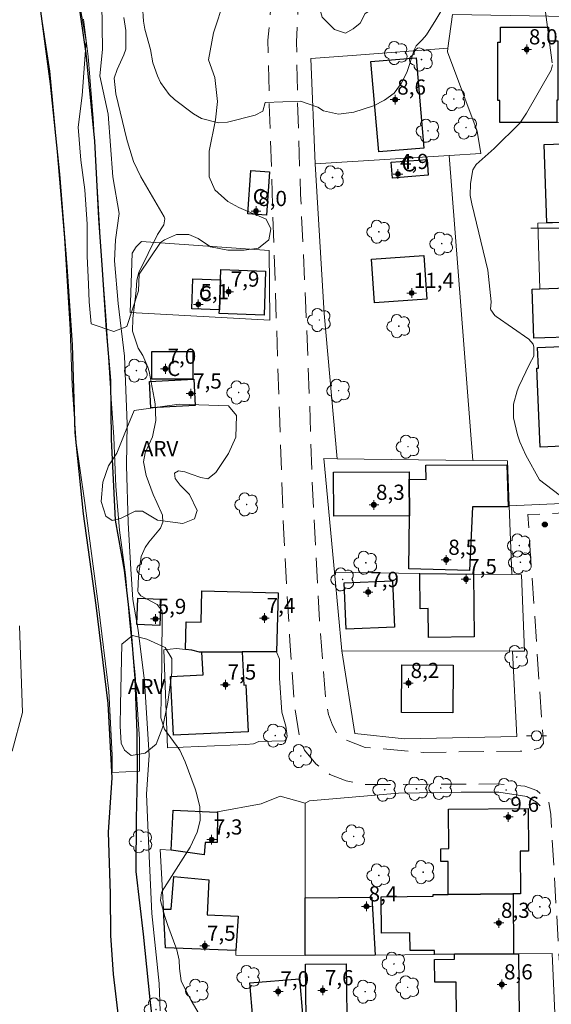
# Model space of a CAD drawing. Units: metres. Extents: x 285509 to 286026, y 1680442 to 1681010.
# Drawn here: x 285645 to 285698, y 1680723 to 1680821 of the extents above; entities that cross this region are included whole.
import ezdxf

# ---------------------------------------------------------------- set-up
doc = ezdxf.new("R2010")
doc.units = ezdxf.units.M
doc.header["$MEASUREMENT"] = 0
doc.linetypes.add('HIDDEN', pattern=[0.375, 0.25, -0.125])
for name, color, linetype, lineweight, true_color in [('Arvores_Isoladas', 7, 'Continuous', 18, 0x00ff33), ('Curvas_Intermediarias', 7, 'Continuous', 9, 0x783c14), ('Curvas_Mestras', 7, 'Continuous', 20, 0x783c14), ('Pto_Cotado', 7, 'Continuous', 9, 0x783c14), ('Pto_Cotado_Cone_Aproximacao', 7, 'Continuous', 9, 0x783c14), ('Topon_Vegetacao', 7, 'Continuous', 9, 0x00ff33), ('Vegetacao', 7, 'Orla8', 9, 0x00ff33)]:
    doc.layers.add(name, color=color, linetype=linetype, lineweight=lineweight, true_color=true_color)
for name, color, linetype, lineweight in [('Canal', 5, 'Continuous', 25), ('Cerca', 8, 'Cerca', 20), ('Edificacoes', 7, 'Continuous', 30), ('Malha_Coordenadas', 7, 'Continuous', 15), ('Muro_Grade', 8, 'Continuous', 20), ('Nao_Pavimentada_S_Mfio', 10, 'HIDDEN', 15), ('Poste', 7, 'Continuous', 9), ('Topon_Fundacao_Const_Ruinas', 7, 'Continuous', 9)]:
    doc.layers.add(name, color=color, linetype=linetype, lineweight=lineweight)
doc.styles.add('Arial', font='arial.ttf', dxfattribs={"height": 1.5})
doc.styles.get("Standard").update_dxf_attribs({"font": 'arial.ttf'})
doc.linetypes.add('Cerca', pattern='A,10,0,["X",Standard,S=1,R=0,X=0,Y=-0.5],0.1', length=10.1)
doc.linetypes.add('Orla8', pattern='A,6,-0.5,["V",Standard,S=1,R=0,X=-0.5,Y=-1],-0.5,6,-0.5,["V",Standard,S=1,R=0,X=-0.5,Y=-1],-0.5', length=14)

# ---------------------------------------------------------------- blocks, each defined once
blk = doc.blocks.new('A$C52224A24')
at = {"layer": 'Pto_Cotado_Cone_Aproximacao', "linetype": 'Continuous', "lineweight": 9, "true_color": 0x783c14}
blk.add_hatch(color=36, dxfattribs=at).paths.add_polyline_path([(0.48, 0.72, 1), (0.48, 0.24, 1)])
at = {"layer": 'Pto_Cotado_Cone_Aproximacao', "color": 36, "linetype": 'Continuous', "lineweight": 9, "ltscale": 0.001, "true_color": 0x783c14, "elevation": 10.535}
for points in [[(0.48, 0.48), (0, 0.48)], [(0.48, 0.48), (0.48, 0.96)], [(0.48, 0), (0.48, 0.48)], [(0.96, 0.48), (0.48, 0.48)]]:
    blk.add_lwpolyline(points, dxfattribs=at)
at = {"layer": 'Pto_Cotado_Cone_Aproximacao', "color": 36, "linetype": 'Continuous', "lineweight": 9, "true_color": 0x783c14, "elevation": 10.535}
blk.add_lwpolyline([(0.48, 0.24, -1), (0.48, 0.72, -1)], format="xyb", close=True, dxfattribs=at)
blk = doc.blocks.new('CotasCA')
at = {"layer": 'Pto_Cotado_Cone_Aproximacao', "linetype": 'Continuous', "lineweight": 9, "true_color": 0x783c14}
blk.add_hatch(color=36, dxfattribs=at).paths.add_polyline_path([(0, 0.24, 1), (0, -0.24, 1)])
at = {"layer": 'Pto_Cotado_Cone_Aproximacao', "color": 36, "linetype": 'Continuous', "lineweight": 9, "true_color": 0x783c14, "flags": 128}
blk.add_lwpolyline([(0, -0.24, -1), (0, 0.24, -1)], format="xyb", close=True, dxfattribs=at)
at = {"layer": 'Pto_Cotado_Cone_Aproximacao', "color": 36, "linetype": 'Continuous', "lineweight": 9, "true_color": 0x783c14}
blk.add_blockref('A$C52224A24', (-0.48, -0.48, -10.535), dxfattribs=at)
blk = doc.blocks.new('Cotas')
at = {"layer": 'Pto_Cotado'}
blk.add_hatch(color=256, dxfattribs=at).paths.add_polyline_path([(0, 0.24, 1), (0, -0.24, 1)])
at = {"layer": 'Pto_Cotado', "lineweight": -3}
blk.add_lwpolyline([(0, -0.24, -1), (0, 0.24, -1)], format="xyb", close=True, dxfattribs=at)
blk = doc.blocks.new('Arvore')
at = {"layer": 'Arvores_Isoladas'}
blk.add_lwpolyline([(-0.718, 0.493, 0.872324), (-0.722, -0.551, 0.862983), (0.284, -0.827, 0.900105), (0.89, 0.029, 0.863155), (0.262, 0.861, 0.882486)], format="xyb", close=True, dxfattribs=at)
blk.add_circle((0, 0), 0.0286, dxfattribs=at)
blk = doc.blocks.new('Poste')
at = {"layer": 'Poste'}
for points in [[(-0.5, 0), (-1, 0)], [(0.5, 0), (1, 0)]]:
    blk.add_lwpolyline(points, dxfattribs=at)
blk.add_lwpolyline([(0, 0.5, 1), (0, -0.5, 1)], format="xyb", close=True, dxfattribs=at)

msp = doc.modelspace()

# ---------------------------------------------------------------- linework, layer by layer
at = {"layer": 'Canal', "flags": 128}
for points in [[(285655.236, 1680721.824), (285654.711, 1680726.278), (285654.447, 1680730.085), (285654.397, 1680734.22), (285654.195, 1680740.296), (285654.575, 1680745.665), (285654.166, 1680753.017), (285652.976, 1680762.757), (285651.735, 1680771.767), (285650.912, 1680779.819), (285650.633, 1680788.46), (285650.124, 1680796.158), (285649.396, 1680805.317), (285648.481, 1680814.242), (285647.463, 1680821.924), (285647.07, 1680825.456), (285646.257, 1680830.701), (285646.014, 1680835.183), (285645.617, 1680839.469), (285644.91, 1680845.074)], [(285650.888, 1680824.751), (285651.975, 1680817.267), (285652.822, 1680808.576), (285653.22, 1680800.982), (285653.566, 1680795.866), (285653.963, 1680789.959), (285654.411, 1680784.933), (285654.486, 1680779.143), (285654.855, 1680771.135), (285655.744, 1680766.193), (285656.385, 1680760.821), (285656.804, 1680755.488), (285657.026, 1680750.134), (285657.052, 1680745.808), (285656.955, 1680741.662), (285656.906, 1680736.436), (285657.644, 1680730.222), (285658.288, 1680723.775), (285658.881, 1680718.628)]]:
    msp.add_lwpolyline(points, dxfattribs=at)
at = {"layer": 'Cerca', "flags": 128}
for points in [[(285687.797, 1680817.766), (285688.257, 1680821.098), (285699.661, 1680820.908), (285700.031, 1680810.374), (285698.551, 1680810.434)], [(285687.797, 1680817.766), (285678.313, 1680817.046), (285674.241, 1680816.766), (285674.661, 1680806.342)], [(285687.927, 1680807.182), (285691.038, 1680807.382), (285690.698, 1680809.583), (285687.747, 1680817.416), (285687.797, 1680817.766)], [(285674.661, 1680806.342), (285687.927, 1680807.182)], [(285687.927, 1680807.182), (285690.258, 1680777.05)], [(285674.661, 1680806.342), (285675.562, 1680791.566), (285676.832, 1680777.2)], [(285705.474, 1680794.327), (285704.903, 1680794.307), (285696.9, 1680794.007), (285696.69, 1680800.48), (285697.571, 1680800.51), (285698.131, 1680800.53), (285704.223, 1680800.76), (285704.643, 1680800.78), (285705.334, 1680800.8)], [(285670.18, 1680790.906), (285670.09, 1680797.779), (285657.475, 1680798.669), (285656.954, 1680798.159), (285656.564, 1680797.518), (285656.354, 1680791.666), (285670.18, 1680790.906)], [(285676.562, 1680765.996), (285675.502, 1680777.22), (285676.832, 1680777.2)], [(285676.832, 1680777.2), (285690.258, 1680777.05)], [(285690.258, 1680777.05), (285693.699, 1680777.01)], [(285700.592, 1680772.849), (285693.849, 1680772.549), (285694.109, 1680765.756)], [(285676.562, 1680765.996), (285684.996, 1680765.886), (285690.308, 1680765.806), (285694.109, 1680765.756)], [(285677.293, 1680758.213), (285676.562, 1680765.996)], [(285694.109, 1680765.756), (285695.08, 1680765.746), (285695.36, 1680758.183), (285694.189, 1680758.183)], [(285677.293, 1680758.213), (285678.573, 1680750.06), (285683.505, 1680749.53), (285694.609, 1680749.75), (285694.189, 1680758.183)], [(285694.189, 1680758.183), (285677.293, 1680758.213)]]:
    msp.add_lwpolyline(points, dxfattribs=at)
at = {"layer": 'Curvas_Intermediarias', "flags": 128}
for points, elevation in [([(285651.748, 1680820.644), (285652.193, 1680816.97), (285652.701, 1680810.826), (285653.147, 1680803.034), (285653.465, 1680797.904), (285653.974, 1680790.872), (285654.483, 1680783.144), (285654.737, 1680779.343), (285654.929, 1680774.466), (285655.31, 1680770.158), (285655.881, 1680765.724), (285656.326, 1680760.974), (285656.834, 1680755.843), (285657.279, 1680749.508), (285657.28, 1680746.341), (285654.556, 1680746.213), (285654.556, 1680747.924), (285654.237, 1680754.258), (285653.221, 1680762.62), (285651.825, 1680773.071), (285651, 1680778.772), (285650.618, 1680784.473), (285650.427, 1680789.984), (285649.854, 1680799.043), (285648.964, 1680809.495), (285648.392, 1680815.512), (285647.377, 1680822.163)], 2), ([(285659.321, 1680722.658), (285659.23, 1680725.356), (285658.509, 1680732.282), (285658.237, 1680737.949), (285657.966, 1680744.066), (285658.234, 1680747.934), (285657.783, 1680755.22), (285657.152, 1680760.257), (285656.611, 1680763.315), (285656.43, 1680766.283), (285656.159, 1680770.871), (285655.978, 1680776.538), (285656.067, 1680780.675), (285655.795, 1680787.332), (285655.164, 1680792.549), (285654.803, 1680796.776), (285654.892, 1680798.845), (285655.251, 1680801.454), (285654.621, 1680805.052), (285654.169, 1680811.258), (285653.358, 1680815.036), (285653.628, 1680817.645), (285653.536, 1680822.232)], 3), ([(285697.417, 1680821.604), (285698.113, 1680816.316)], 4), ([(285664.107, 1680720.74), (285662.383, 1680723.689), (285661.816, 1680724.727), (285661.397, 1680725.605), (285661.239, 1680726.829), (285661.212, 1680727.666), (285660.984, 1680728.674), (285660.087, 1680731.087), (285659.778, 1680731.985), (285659.34, 1680733.543), (285659.461, 1680734.342), (285659.526, 1680734.467), (285662.283, 1680738.811), (285662.991, 1680740.304), (285663.28, 1680741.471), (285663.258, 1680742.819), (285662.925, 1680744.149), (285662.779, 1680744.583), (285661.791, 1680747.273), (285661.256, 1680748.425), (285659.737, 1680750.474), (285659.388, 1680751.609), (285659.377, 1680751.998), (285659.456, 1680754.912), (285659.489, 1680757.116), (285659.504, 1680762.073), (285659.49, 1680762.204), (285659.03, 1680762.815), (285657.414, 1680763.651), (285657.166, 1680763.957), (285657.121, 1680764.085), (285657.178, 1680765.6), (285657.433, 1680767.545), (285657.821, 1680768.436), (285658.194, 1680768.966), (285659.342, 1680770.348), (285659.598, 1680770.949), (285659.538, 1680771.628), (285659.003, 1680772.879), (285658.633, 1680773.665), (285657.938, 1680775.563), (285657.684, 1680776.902), (285657.824, 1680777.79), (285658.546, 1680779.371), (285658.89, 1680780.981), (285658.828, 1680782.642), (285658.742, 1680783.192), (285658.219, 1680785.845), (285658.114, 1680786.259), (285657.59, 1680787.418), (285657.142, 1680788.153), (285656.591, 1680789.832), (285656.614, 1680791.075), (285656.932, 1680793.838), (285657.022, 1680794.869), (285657.198, 1680795.613), (285659.072, 1680799.367), (285659.675, 1680800.318), (285659.798, 1680800.917), (285659.722, 1680801.11), (285657.41, 1680805.073), (285656.689, 1680806.59), (285656.181, 1680808.197), (285656.037, 1680808.741), (285654.942, 1680813.266), (285654.775, 1680814.807), (285655.062, 1680815.68), (285655.736, 1680817.108), (285655.937, 1680817.687), (285655.919, 1680819.537), (285655.738, 1680820.809)], 4), ([(285698.128, 1680816.129), (285698.011, 1680815.593), (285695.58, 1680811.356), (285694.919, 1680810.373), (285692.375, 1680807.875), (285690.576, 1680806.275), (285690.27, 1680805.745), (285690.02, 1680804.416), (285690.007, 1680803.238), (285690.14, 1680802.409), (285691.737, 1680795.833), (285692.061, 1680792.71), (285692.018, 1680791.994), (285692.03, 1680791.911), (285692.424, 1680791.371), (285692.551, 1680791.259), (285695.794, 1680789.016), (285696.209, 1680788.537), (285696.303, 1680788.242), (285696.301, 1680787.351), (285695.877, 1680786.57), (285694.81, 1680784.357), (285694.631, 1680783.934), (285694.283, 1680782.608), (285694.286, 1680781.243), (285694.676, 1680779.577), (285694.903, 1680778.893), (285695.504, 1680777.579), (285696.838, 1680775.115), (285698.786, 1680773.655)], 4), ([(285645.417, 1680760.704), (285645.698, 1680752.134), (285644.672, 1680748.326)], 2)]:
    msp.add_lwpolyline(points, dxfattribs=dict(at, elevation=elevation))
at = {"layer": 'Curvas_Mestras', "elevation": 5, "flags": 128}
msp.add_lwpolyline([(285688.496, 1680823.791), (285686.584, 1680820.565), (285685.667, 1680819.089), (285685.257, 1680818.591), (285684.646, 1680818.026), (285684.482, 1680817.699), (285683.729, 1680815.381), (285683.181, 1680814.277), (285682.473, 1680813.334), (285681.527, 1680812.629), (285680.422, 1680812.084), (285678.474, 1680811.458), (285676.971, 1680811.26), (285675.494, 1680811.605), (285674.934, 1680811.936), (285673.218, 1680812.559), (285669.706, 1680812.402), (285669.473, 1680811.544), (285668.734, 1680811.148), (285665.989, 1680810.46), (285665.086, 1680810.418), (285663.401, 1680810.829), (285662.62, 1680811.283), (285660.748, 1680812.718), (285660.204, 1680813.216), (285659.355, 1680814.386), (285659.049, 1680815.058), (285658.604, 1680816.333), (285658.365, 1680817.659), (285657.814, 1680819.671), (285657.669, 1680820.449), (285657.569, 1680821.962)], dxfattribs=at)
at = {"layer": 'Edificacoes', "flags": 128}
for points in [[(285698.651, 1680818.497), (285698.656, 1680812.647), (285698.55, 1680812.647), (285698.551, 1680810.434), (285692.927, 1680810.437), (285692.926, 1680812.619), (285692.744, 1680812.619), (285692.743, 1680818.38), (285692.993, 1680818.38), (285692.992, 1680819.849), (285697.742, 1680819.851), (285697.742, 1680818.495)], [(285685.396, 1680807.913), (285680.942, 1680807.531), (285680.178, 1680816.448), (285684.636, 1680816.831)], [(285704.643, 1680800.78), (285704.223, 1680800.76), (285698.131, 1680800.53), (285697.571, 1680800.51), (285697.301, 1680808.271), (285704.774, 1680808.534), (285704.78, 1680808.357), (285704.988, 1680802.475), (285704.583, 1680802.46)], [(285682.294, 1680804.941), (285682.172, 1680806.51), (285685.726, 1680806.786), (285685.847, 1680805.22), (285684.215, 1680805.093)], [(285670.14, 1680805.572), (285669.856, 1680801.276), (285667.998, 1680801.399), (285668.285, 1680805.699)], [(285680.224, 1680796.938), (285685.422, 1680797.287), (285685.709, 1680792.963), (285680.511, 1680792.618)], [(285665.288, 1680794.877), (285665.321, 1680795.905), (285669.75, 1680795.738), (285669.594, 1680791.387), (285665.161, 1680791.55), (285665.178, 1680791.926)], [(285665.288, 1680794.877), (285665.178, 1680791.926), (285662.444, 1680792.027), (285662.552, 1680794.975)], [(285696.9, 1680794.007), (285704.903, 1680794.307), (285705.052, 1680789.403), (285696.279, 1680789.129), (285696.128, 1680793.978)], [(285662.557, 1680785.074), (285658.495, 1680785.084), (285658.5, 1680787.808), (285662.563, 1680787.794)], [(285702.893, 1680778.611), (285696.902, 1680778.367), (285696.585, 1680786.163), (285696.746, 1680786.169), (285696.663, 1680788.215), (285702.276, 1680788.444), (285702.356, 1680786.473), (285702.568, 1680786.481)], [(285658.266, 1680784.851), (285662.635, 1680785.073), (285662.768, 1680782.462), (285658.399, 1680782.24)], [(285683.975, 1680771.578), (285676.502, 1680771.538), (285676.48, 1680775.892), (285683.956, 1680775.929), (285683.955, 1680775.18)], [(285683.975, 1680771.578), (285683.955, 1680775.18), (285685.63, 1680775.166), (285685.606, 1680776.57), (285693.612, 1680776.595), (285693.755, 1680772.457), (285690.229, 1680772.456), (285689.936, 1680766.183), (285683.923, 1680766.346)], [(285684.996, 1680765.886), (285690.308, 1680765.806), (285690.397, 1680759.603), (285685.881, 1680759.535), (285685.837, 1680762.401), (285685.046, 1680762.389)], [(285677.713, 1680760.374), (285677.512, 1680764.946), (285682.302, 1680765.157), (285682.504, 1680760.582)], [(285659.275, 1680760.734), (285657.023, 1680760.822), (285657.125, 1680763.424), (285659.383, 1680763.335)], [(285663.457, 1680758.103), (285663.227, 1680758.103), (285662.467, 1680758.293), (285661.826, 1680758.353), (285661.887, 1680761.11), (285663.363, 1680761.075), (285663.435, 1680764.143), (285670.98, 1680763.965), (285670.84, 1680758.143), (285667.439, 1680758.123)], [(285663.457, 1680758.103), (285667.439, 1680758.123), (285667.594, 1680754.848), (285667.793, 1680754.858), (285668.019, 1680750.237), (285660.626, 1680749.88), (285660.339, 1680755.696), (285663.567, 1680755.854)], [(285683.195, 1680752.141), (285683.239, 1680756.85), (285688.32, 1680756.804), (285688.278, 1680752.093)], [(285660.416, 1680738.535), (285660.602, 1680742.486), (285664.922, 1680742.302), (285664.998, 1680742.317), (285664.954, 1680739.273), (285663.774, 1680739.273), (285663.684, 1680738.063)], [(285694.239, 1680734.213), (285694.209, 1680734.213), (285687.827, 1680734.163), (285687.801, 1680737.425), (285687.097, 1680737.419), (285687.087, 1680738.679), (285687.875, 1680738.685), (285687.845, 1680742.585), (285695.739, 1680742.647), (285695.772, 1680738.434), (285694.927, 1680738.427), (285694.96, 1680734.219)], [(285666.808, 1680728.611), (285659.845, 1680728.888), (285659.636, 1680732.703), (285660.4, 1680732.691), (285660.661, 1680735.916), (285664.149, 1680735.605), (285663.958, 1680732.157), (285667.043, 1680732.007)], [(285688.447, 1680728.241), (285686.466, 1680728.221), (285686.463, 1680728.626), (285684.05, 1680728.607), (285684.036, 1680730.354), (285681.226, 1680730.332), (285681.198, 1680733.934), (285686.329, 1680733.975), (285686.328, 1680734.151), (285687.827, 1680734.163), (285694.209, 1680734.213), (285694.239, 1680734.213), (285694.289, 1680728.281)], [(285673.651, 1680728.121), (285673.661, 1680733.833), (285680.262, 1680733.899), (285680.594, 1680728.171)], [(285688.447, 1680728.241), (285694.289, 1680728.281), (285694.779, 1680728.291), (285694.833, 1680722.07), (285688.633, 1680722.022), (285688.606, 1680725.503), (285686.485, 1680725.486), (285686.467, 1680727.734), (285688.448, 1680727.749)], [(285673.691, 1680727.251), (285677.715, 1680727.312), (285677.79, 1680722.149), (285678.812, 1680722.163), (285678.847, 1680719.729), (285676.558, 1680719.696), (285676.571, 1680718.779), (285674.66, 1680718.752), (285674.653, 1680719.213), (285673.809, 1680719.201)], [(285672.581, 1680722.269), (285668.499, 1680721.929), (285668.202, 1680725.415), (285673.104, 1680725.828), (285673.398, 1680722.336)]]:
    msp.add_lwpolyline(points, close=True, dxfattribs=at)
at = {"layer": 'Malha_Coordenadas', "flags": 128}
msp.add_lwpolyline([(285704, 1680800), (285696, 1680800)], dxfattribs=at)
at = {"layer": 'Muro_Grade', "flags": 128}
for points in [[(285693.699, 1680777.01), (285693.849, 1680772.549)], [(285673.651, 1680728.121), (285666.818, 1680728.161), (285666.808, 1680728.611), (285659.846, 1680728.891), (285659.636, 1680732.703), (285659.305, 1680738.595), (285660.416, 1680738.535), (285660.602, 1680742.486), (285664.922, 1680742.302), (285664.998, 1680742.317), (285669.309, 1680743.097), (285671.2, 1680743.877), (285673.681, 1680743.167)], [(285673.681, 1680743.167), (285674.081, 1680743.397), (285682.895, 1680744.157), (285689.117, 1680744.247), (285692.839, 1680744.247), (285695.6, 1680743.827), (285696.57, 1680743.277), (285696.93, 1680742.927)], [(285673.681, 1680743.167), (285673.661, 1680733.833), (285673.651, 1680728.121)], [(285673.651, 1680728.121), (285680.594, 1680728.171), (285686.466, 1680728.221), (285688.447, 1680728.241), (285694.289, 1680728.281), (285694.779, 1680728.291), (285698.101, 1680728.311), (285698.511, 1680719.478), (285699.171, 1680708.263), (285699.451, 1680703.571), (285693.789, 1680703.011), (285685.076, 1680702.141), (285681.914, 1680701.821), (285681.884, 1680701.811), (285680.704, 1680701.39), (285678.673, 1680702.191)]]:
    msp.add_lwpolyline(points, dxfattribs=at)
msp.add_lwpolyline([(285661.826, 1680758.353), (285662.467, 1680758.293), (285663.227, 1680758.103), (285663.457, 1680758.103), (285667.439, 1680758.123), (285670.84, 1680758.143), (285671.12, 1680757.403), (285671.12, 1680755.512), (285671.35, 1680752.161), (285671.77, 1680750.79), (285671.89, 1680749.81), (285671.81, 1680749.52), (285671.65, 1680749.329), (285669.089, 1680749.259), (285668.559, 1680749.049), (285667.809, 1680748.979), (285660.046, 1680748.629), (285659.696, 1680758.313), (285660.946, 1680758.443)], close=True, dxfattribs=at)
at = {"layer": 'Nao_Pavimentada_S_Mfio', "ltscale": 10, "flags": 128}
for points in [[(285724.534, 1680984.207), (285726.701, 1680979.929), (285727.852, 1680978.351), (285729.315, 1680977.041), (285730.057, 1680976.43), (285731.817, 1680975.356), (285733.822, 1680974.731), (285737.525, 1680974.403), (285742.78, 1680974.403), (285750.52, 1680974.537), (285753.272, 1680974.406), (285756.788, 1680973.914), (285758.661, 1680973.192), (285760.982, 1680971.681), (285763.282, 1680969.111), (285764.234, 1680967.281), (285765.056, 1680964.619), (285766.853, 1680958.545), (285768.763, 1680952.686), (285771.466, 1680945.441), (285772.914, 1680941.887), (285773.503, 1680939.311), (285773.862, 1680935.986), (285774.22, 1680932.324), (285774.286, 1680929.476), (285773.896, 1680926.932), (285773.374, 1680925.44), (285772.291, 1680923.915), (285771.107, 1680922.764), (285768.978, 1680921.422), (285765.742, 1680919.852), (285761.099, 1680918.115), (285756.408, 1680916.737), (285748.186, 1680915.001), (285738.969, 1680913.07), (285729.586, 1680911.289), (285722.232, 1680909.347), (285716.732, 1680907.402), (285711.564, 1680904.966), (285707.018, 1680902.705), (285704.441, 1680901.038), (285702.771, 1680899.213), (285701.332, 1680897.354), (285700.248, 1680894.92), (285699.565, 1680892.684), (285698.892, 1680888.997), (285697.807, 1680883.618), (285696.853, 1680879.566), (285695.907, 1680876.352), (285694.731, 1680873.587), (285693.389, 1680871.663), (285691.743, 1680870.114), (285690.169, 1680868.574), (285688.377, 1680867.496), (285684.284, 1680865.195), (285681.584, 1680863.646), (285679.288, 1680862.169), (285677.024, 1680860.263), (285675.048, 1680858.154), (285673.931, 1680856.283), (285672.783, 1680853.563), (285672.12, 1680851.106), (285671.594, 1680848.058), (285671.463, 1680844.46), (285671.559, 1680838.988), (285671.099, 1680832.703), (285670.576, 1680825.387), (285669.987, 1680818.569), (285670.12, 1680812.217), (285670.353, 1680805.135), (285670.652, 1680795.782), (285671.117, 1680781.755), (285671.548, 1680769.765), (285672.142, 1680759.198), (285672.6, 1680752.915), (285673.152, 1680749.486), (285673.609, 1680748.412), (285674.727, 1680747.063), (285676.095, 1680746.016), (285677.724, 1680745.395), (285679.566, 1680745.033), (285683.025, 1680745.034), (285692.658, 1680745.07), (285695.391, 1680744.84), (285696.603, 1680744.414), (285697.736, 1680743.439), (285697.962, 1680742.045), (285698.823, 1680727.419), (285699.582, 1680712.327), (285700.211, 1680700.997), (285701.042, 1680686.044), (285702.098, 1680669.158), (285703.09, 1680654.74), (285703.917, 1680639.325), (285704.581, 1680623.157), (285705.534, 1680608.559), (285706.363, 1680590.982), (285707.652, 1680572.881), (285708.677, 1680556.905), (285709.868, 1680533.451), (285710.663, 1680517.707), (285711.354, 1680505.086), (285712.61, 1680489.026), (285713.858, 1680473.382), (285714.036, 1680467.016), (285714.102, 1680466.423), (285714.037, 1680466.029), (285713.774, 1680465.669), (285713.447, 1680465.636), (285700.608, 1680464.909), (285685.146, 1680464.773), (285684.49, 1680464.378), (285684.128, 1680464.05), (285683.932, 1680463.589), (285684.034, 1680455.067), (285684.013, 1680448.194)], [(285760.311, 1680821.382), (285764.465, 1680821.325), (285764.949, 1680821.174), (285765.523, 1680820.752), (285765.674, 1680820.33), (285766.231, 1680803.341), (285766.383, 1680802.494), (285766.684, 1680801.859), (285766.926, 1680801.527), (285769.445, 1680800.399), (285771.008, 1680800.219), (285773.498, 1680800.766), (285774.097, 1680801.191), (285774.37, 1680801.495), (285774.031, 1680815.802), (285774.058, 1680828.241), (285774.026, 1680835.213), (285773.784, 1680836.504), (285773.178, 1680837.774), (285772.455, 1680838.437), (285770.888, 1680838.943), (285760.577, 1680841.789), (285760.874, 1680844.036), (285774.1, 1680841.516), (285775.13, 1680840.881), (285775.886, 1680840.003), (285776.186, 1680839.191), (285776.46, 1680837.497), (285776.31, 1680832.218), (285776.192, 1680818.564), (285777.013, 1680801.448), (285777.226, 1680801.056), (285777.437, 1680800.995), (285788.297, 1680800.381), (285789.774, 1680800.231), (285792.828, 1680799.476), (285796.824, 1680797.539), (285799.713, 1680795.473), (285803.545, 1680792.099), (285803.971, 1680791.795), (285804.789, 1680791.825), (285805.271, 1680792.459), (285807.914, 1680799.18), (285808.52, 1680802.265), (285809.57, 1680811.619), (285810.662, 1680823.021), (285812.573, 1680837.404), (285814.12, 1680852.455), (285814.392, 1680857.549), (285814.3, 1680861.167), (285813.878, 1680863.211), (285813.362, 1680865.002), (285812.421, 1680866.092), (285809.959, 1680867.837), (285806.106, 1680869.05), (285802.313, 1680870.599), (285799.643, 1680872.206), (285797.421, 1680873.667), (285795.767, 1680875.297), (285794.351, 1680877.221), (285793.658, 1680878.635), (285793.238, 1680881.079), (285793.483, 1680888.151), (285794.366, 1680898.224), (285795.532, 1680912.125), (285795.743, 1680918.906), (285795.441, 1680919.813), (285794.564, 1680920.569), (285793.489, 1680921.111), (285791.607, 1680921.623), (285789.949, 1680921.803), (285786.188, 1680921.894), (285782.404, 1680921.501), (285779.519, 1680920.924), (285776.178, 1680919.708), (285771.716, 1680918.063), (285764.997, 1680915.751), (285758.041, 1680913.932), (285751.067, 1680912.146), (285741.309, 1680910.32), (285732.987, 1680908.558), (285726.39, 1680906.823), (285720.577, 1680905.33), (285716.506, 1680904), (285712.22, 1680902.022), (285708.247, 1680899.817), (285705.421, 1680897.719), (285703.815, 1680895.341), (285702.539, 1680892.422), (285701.872, 1680889.705), (285700.881, 1680883.467), (285699.889, 1680878.329), (285699.312, 1680876.413), (285698.311, 1680873.874), (285697.099, 1680871.57), (285695.319, 1680869.344), (285693.617, 1680867.64), (285691.787, 1680866.297), (285689.842, 1680865.293), (285684.947, 1680862.494), (285682.062, 1680860.794), (285680.299, 1680859.243), (285679.137, 1680858.086), (285678.256, 1680857.174), (285677.101, 1680855.805), (285676.371, 1680854.437), (285675.338, 1680852.339), (285674.793, 1680850.915), (285674.309, 1680848.336), (285674.097, 1680845.145), (285674.19, 1680839.819), (285674.315, 1680835.077), (285673.892, 1680831.937), (285673.199, 1680826.156), (285672.811, 1680818.387), (285672.934, 1680811.572), (285673.21, 1680803.369), (285673.729, 1680792.08), (285674.121, 1680782.58), (285674.331, 1680775.436), (285674.727, 1680767.754), (285675.094, 1680761.217), (285675.673, 1680753.646), (285675.977, 1680751.95), (285676.372, 1680750.886), (285676.768, 1680750.126), (285677.675, 1680749.431), (285679.617, 1680748.675), (285685.406, 1680748.192), (285694.93, 1680748.316), (285696.055, 1680748.377), (285696.932, 1680748.65), (285697.232, 1680749.072), (285695.693, 1680771.686), (285699.253, 1680771.86), (285700.017, 1680761.356), (285700.258, 1680761.025), (285704.146, 1680761.054), (285717.016, 1680761.391), (285722.896, 1680761.751), (285723.197, 1680761.845), (285723.458, 1680762.102), (285723.663, 1680766.26), (285723.945, 1680777.127), (285724.079, 1680781.805), (285725.257, 1680781.749), (285724.94, 1680778.161), (285724.65, 1680766.968), (285724.602, 1680764.016), (285724.735, 1680763.809), (285736.324, 1680764.173), (285743.866, 1680764.575), (285744.055, 1680764.612), (285744.281, 1680764.706), (285744.424, 1680764.9), (285744.799, 1680772.97), (285744.949, 1680775.061), (285746.049, 1680783.708), (285747.032, 1680793.667), (285746.973, 1680798.703), (285747.865, 1680798.703), (285747.774, 1680793.307), (285747.586, 1680790.537), (285746.885, 1680783.199), (285746.999, 1680783.03), (285753.456, 1680782.899), (285761.227, 1680783.832), (285761.322, 1680783.472), (285753.948, 1680782.451), (285746.99, 1680782.196), (285746.84, 1680782.083), (285745.673, 1680773.285), (285745.787, 1680773.152), (285754.032, 1680774.561), (285764.561, 1680775.949), (285772.274, 1680777.581), (285772.503, 1680776.536), (285764.915, 1680775.05), (285754.527, 1680773.776), (285745.747, 1680772.631), (285745.614, 1680772.556), (285745.714, 1680764.758), (285745.676, 1680764.323), (285745.487, 1680764.115), (285745.204, 1680763.85), (285744.525, 1680763.606), (285732.245, 1680763.062), (285725.196, 1680762.783), (285724.987, 1680762.688), (285724.911, 1680762.46), (285724.835, 1680761.834), (285724.664, 1680761.57), (285724.439, 1680761.345), (285724.062, 1680761.195), (285718.722, 1680760.958), (285710.391, 1680760.336), (285701.945, 1680759.901), (285701.776, 1680759.675), (285701.662, 1680759.334), (285701.928, 1680756.382), (285703.201, 1680740.199), (285704.334, 1680721.29), (285704.973, 1680709.636), (285705.114, 1680707.582), (285705.532, 1680707.299), (285709.787, 1680707.567), (285728.354, 1680709.035), (285739.914, 1680709.75), (285749.278, 1680710.737), (285754.109, 1680711.322), (285759.177, 1680710.805), (285759.393, 1680710.696), (285759.604, 1680710.352), (285760.032, 1680699.365), (285758.781, 1680699.309), (285758.246, 1680709.896), (285758.154, 1680710.172), (285757.917, 1680710.225), (285753.863, 1680710.542), (285753.334, 1680710.568), (285747.097, 1680709.75), (285739.442, 1680708.973), (285733.138, 1680708.353), (285725.295, 1680707.82), (285709.787, 1680706.852), (285705.459, 1680706.509), (285705.118, 1680706.209), (285705.29, 1680703.732), (285706.308, 1680681.065), (285707.693, 1680662.21), (285709.11, 1680641.782), (285709.26, 1680641.65), (285723.696, 1680640.942), (285723.905, 1680640.999), (285724.587, 1680641.871), (285725.402, 1680645.934), (285725.667, 1680646.2), (285729.009, 1680646.675), (285738.3, 1680647.894), (285742.33, 1680648.445), (285745.205, 1680649.139), (285745.374, 1680649.308), (285745.407, 1680661.333), (285746.971, 1680661.356), (285747.08, 1680649.932), (285746.193, 1680649.753), (285746.174, 1680648.511), (285746.043, 1680648.38), (285744.544, 1680647.98), (285733.594, 1680646.565), (285727.215, 1680645.702), (285727.027, 1680645.512), (285726.914, 1680641.959), (285726.8, 1680641.43), (285726.555, 1680640.691), (285726.196, 1680640.332), (285725.895, 1680640.126), (285725.331, 1680639.9), (285709.444, 1680640.452), (285709.274, 1680640.338), (285709.153, 1680640.209), (285709.747, 1680626.293), (285710.542, 1680611.949), (285711.394, 1680594.894), (285712.551, 1680575.909), (285714.168, 1680555.385), (285715.726, 1680528.415), (285716.612, 1680510.298), (285717.92, 1680490.999), (285719.417, 1680464.364), (285719.691, 1680463.786), (285719.993, 1680463.606), (285744.99, 1680464.163), (285757.134, 1680464.503), (285757.406, 1680464.655), (285757.308, 1680478.974), (285757.459, 1680488.493), (285758.062, 1680495.011), (285761.452, 1680511.912), (285761.635, 1680513.975), (285761.205, 1680529.968), (285759.593, 1680549.092), (285758.54, 1680558.288), (285756.348, 1680569.719), (285754.979, 1680580.105), (285754.251, 1680589.412), (285753.31, 1680599.425), (285753.219, 1680599.607), (285752.945, 1680599.698), (285750.055, 1680599.395), (285749.903, 1680599.456), (285748.258, 1680610.189), (285748.41, 1680610.311), (285754.555, 1680610.862), (285754.707, 1680610.892), (285754.828, 1680611.044), (285754.095, 1680624.42), (285752.237, 1680639.92), (285753.909, 1680639.982), (285754.628, 1680628.09), (285755.456, 1680614.246), (285756.096, 1680601.642), (285756.555, 1680588.996), (285756.952, 1680581.425), (285758.732, 1680569.307), (285761.185, 1680558.43), (285762.463, 1680552.989), (285764.078, 1680537.218), (285764.913, 1680525.499), (285765.311, 1680514.007), (285764.613, 1680508.099), (285760.816, 1680494.389), (285760.134, 1680486.13), (285760.077, 1680473.177), (285760.535, 1680465.189), (285760.626, 1680464.946), (285760.715, 1680464.826), (285778.685, 1680465.84), (285781.331, 1680466.381), (285782.413, 1680466.964), (285783.647, 1680480.444), (285784.696, 1680501.881), (285785.068, 1680514.192), (285785.192, 1680517.386), (285783.779, 1680545.049), (285782.733, 1680563.987), (285781.876, 1680588.42), (285780.957, 1680605.289), (285778.307, 1680632.065), (285776.322, 1680653.098), (285776.199, 1680654.469), (285776.272, 1680656.066), (285776.602, 1680657.269), (285777.35, 1680658.473), (285778.638, 1680659.385), (285780.164, 1680660.167), (285782.385, 1680660.899), (285782.593, 1680661.162), (285782.44, 1680664.068), (285781.297, 1680673.094), (285780.916, 1680676.154), (285780.553, 1680687.686), (285780.647, 1680693.292), (285780.019, 1680696.484), (285779.79, 1680697.454), (285780.339, 1680706.652), (285780.966, 1680706.595), (285780.436, 1680699.904), (285780.37, 1680697.507), (285781.24, 1680693.368), (285781.32, 1680687.44), (285781.568, 1680677.92), (285782.163, 1680671.946), (285783.458, 1680661.518), (285783.627, 1680661.387), (285783.871, 1680661.368), (285788.065, 1680662.084), (285793.396, 1680662.494), (285800.511, 1680662.477), (285811.601, 1680662.062), (285826.586, 1680661.458), (285840.995, 1680661.069), (285841.447, 1680661.146), (285842.332, 1680661.619), (285845.194, 1680665.073), (285845.327, 1680665.453), (285844.752, 1680685.925), (285843.59, 1680708.149), (285841.367, 1680719.147), (285840.883, 1680719.54), (285833.257, 1680721.527), (285832.714, 1680721.527), (285823.748, 1680720.401), (285810.916, 1680721.31), (285797.769, 1680723.077), (285797.013, 1680722.927), (285796.561, 1680722.718), (285796.048, 1680722.266), (285794.836, 1680718.965), (285793.441, 1680707.137), (285790.913, 1680707.502), (285793.047, 1680719.204), (285793.927, 1680723.398), (285793.837, 1680723.818), (285786.087, 1680725.61), (285785.907, 1680725.729), (285785.937, 1680728.768), (285786.477, 1680734.314), (285787.347, 1680740.257), (285789.043, 1680740.015), (285787.198, 1680729.911), (285787.05, 1680727.233), (285787.08, 1680727.081), (285797.353, 1680725.415), (285812.081, 1680722.748), (285823.218, 1680721.935), (285825.121, 1680722.118), (285827.461, 1680722.666), (285827.792, 1680723.059), (285827.821, 1680723.389), (285827.458, 1680723.874), (285823.519, 1680726.397), (285819.894, 1680728.34), (285809.242, 1680733.444), (285808.861, 1680733.741), (285808.681, 1680734.073), (285809.348, 1680742.238), (285810.384, 1680751.131), (285810.293, 1680751.282), (285798.204, 1680752.465), (285798.295, 1680753.191), (285810.379, 1680752.194), (285810.622, 1680752.044), (285810.955, 1680751.771), (285809.986, 1680740.305), (285809.616, 1680735.94), (285809.768, 1680735.517), (285815.408, 1680732.12), (285828.537, 1680724.83), (285833.672, 1680723.686), (285840.421, 1680722.661), (285840.786, 1680722.813), (285840.997, 1680723.114), (285840.951, 1680735.227), (285841.068, 1680747.278), (285840.973, 1680760.706), (285840.791, 1680761.463), (285840.368, 1680761.976), (285831.892, 1680766.466), (285831.196, 1680766.919), (285823.879, 1680772.845), (285814.086, 1680779.228), (285804.424, 1680784.565), (285802.254, 1680786.444), (285800.6, 1680788.973), (285798.15, 1680792.557), (285793.954, 1680795.323), (285789.027, 1680797.085), (285785.971, 1680797.476), (285771.574, 1680797.886), (285771.333, 1680797.735), (285771.156, 1680797.548), (285771.279, 1680785.407), (285769.427, 1680785.346), (285769.566, 1680797.429), (285769.449, 1680797.97), (285765.164, 1680798.482), (285764.712, 1680798.633), (285764.29, 1680799.208), (285764.352, 1680803.24), (285763.925, 1680815.451), (285763.836, 1680818.377), (285763.596, 1680818.737), (285763.324, 1680818.857), (285759.942, 1680818.854)]]:
    msp.add_lwpolyline(points, dxfattribs=at)
at = {"layer": 'Vegetacao', "flags": 128}
for points in [[(285657.247, 1680795.442), (285657.179, 1680793.809), (285656.025, 1680790.265), (285654.741, 1680789.785), (285652.49, 1680790.533), (285652.286, 1680792.71), (285652.22, 1680794.472), (285652.086, 1680797.244), (285652.085, 1680800.387), (285651.881, 1680803.783), (285651.469, 1680806.714), (285651.195, 1680809.985), (285651.597, 1680813.116), (285652.006, 1680818.484), (285651.26, 1680822.632), (285650.582, 1680825.412), (285650.38, 1680829.407), (285649.632, 1680836.556), (285648.611, 1680841.195), (285646.984, 1680847.371), (285646.189, 1680852.839), (285646.594, 1680855.284), (285646.931, 1680859.075), (285647.269, 1680862.739), (285647.594, 1680866.034), (285650, 1680872.38), (285651.71, 1680874.409), (285655.359, 1680875.495), (285661.234, 1680876.863), (285667.707, 1680877.206), (285671.977, 1680876.665), (285676.883, 1680876.735), (285682.634, 1680876.266), (285688.5, 1680875.929), (285690.001, 1680875.248), (285690.275, 1680873.592), (285689.737, 1680872.576), (285688.765, 1680871.741), (285687.473, 1680871.209), (285686.48, 1680869.995), (285685.952, 1680868.498), (285685.171, 1680867.402), (285684.222, 1680866.859), (285683.136, 1680867.132), (285681.925, 1680867.872), (285679.277, 1680870.119), (285676.846, 1680871.273), (285675.964, 1680872.154), (285674.838, 1680872.379), (285672.937, 1680871.294), (285671.853, 1680870.345), (285670.22, 1680869.121), (285669.203, 1680868.578), (285668.332, 1680868.438), (285667.043, 1680867.554), (285666.497, 1680866.873), (285666.633, 1680865.104), (285666.633, 1680864.225), (285667.238, 1680863.084), (285668.052, 1680862.27), (285669.211, 1680861.723), (285669.824, 1680860.57), (285670.972, 1680856.688), (285671.558, 1680855.861), (285671.491, 1680854.439), (285670.884, 1680853.224), (285669.375, 1680851.718), (285668.086, 1680850.56), (285667.171, 1680849.644), (285666.387, 1680849.784), (285665.498, 1680850.673), (285664.476, 1680852.099), (285663.669, 1680853.178), (285662.572, 1680854.966), (285661.565, 1680856.787), (285659.59, 1680858.219), (285656.781, 1680859.651), (285654.858, 1680860.405), (285653.905, 1680859.798), (285652.747, 1680858.64), (285652.474, 1680856.385), (285652.746, 1680854.39), (285652.949, 1680851.154), (285653.764, 1680848.104), (285654.85, 1680847.019), (285655.668, 1680846.478), (285657.027, 1680846.207), (285661.04, 1680845.326), (285663.357, 1680844.784), (285664.449, 1680844.309), (285664.839, 1680842.814), (285664.766, 1680842.092), (285663.281, 1680839.515), (285662.032, 1680838.412), (285661.694, 1680837.327), (285662.433, 1680836.311), (285663.723, 1680835.295), (285664.888, 1680834.474), (285665.7, 1680833.258), (285666.924, 1680831.492), (285668.215, 1680829.66), (285668.147, 1680828.233), (285667.542, 1680826.147), (285666.617, 1680823.768), (285665.669, 1680822.614), (285664.584, 1680819.282), (285664.113, 1680816.643), (285664.72, 1680814.887), (285664.99, 1680812.525), (285664.786, 1680810.7), (285664.173, 1680807.59), (285664.174, 1680805.072), (285664.715, 1680803.788), (285666.006, 1680802.632), (285667.091, 1680802.025), (285669.809, 1680800.872), (285670.285, 1680799.925), (285670.08, 1680798.841), (285669.062, 1680798.023), (285667.643, 1680797.818), (285666.024, 1680797.817), (285664.314, 1680798.162), (285663.096, 1680798.976), (285662.147, 1680799.382), (285660.926, 1680799.382), (285659.761, 1680798.834), (285659.349, 1680798.591)], [(285684.151, 1680823.147), (285683.837, 1680822.559), (285682.67, 1680822.018), (285680.185, 1680821.567), (285679.599, 1680821.208), (285679.104, 1680820.267), (285678.426, 1680819.677), (285677.657, 1680819.271), (285676.571, 1680819.631), (285675.939, 1680820.263), (285675.352, 1680820.849), (285674.811, 1680822.748), (285674.358, 1680823.741), (285673.771, 1680825.458), (285673.544, 1680826.134), (285674.176, 1680826.857), (285674.904, 1680827.267), (285676.764, 1680827.995), (285677.427, 1680828.156), (285677.991, 1680828.344), (285678.721, 1680828.938), (285679.175, 1680829.165), (285680.219, 1680830.118), (285680.805, 1680830.527), (285681.483, 1680830.438), (285682.206, 1680829.852), (285682.748, 1680828.773), (285682.929, 1680828.186), (285683.11, 1680826.721), (285683.464, 1680825.875)], [(285664.02, 1680775.231), (285663.345, 1680775.367), (285662.386, 1680775.689), (285661.752, 1680775.916), (285661.12, 1680776.009), (285660.726, 1680775.784), (285660.815, 1680775.243), (285661.314, 1680774.608), (285662.206, 1680773.671), (285662.967, 1680772.105), (285662.73, 1680771.268), (285661.551, 1680770.815), (285659.054, 1680771.131), (285657.564, 1680772.027), (285656.838, 1680772.029), (285655.401, 1680771.305), (285654.586, 1680771.122), (285653.935, 1680771.542), (285653.479, 1680772.988), (285653.66, 1680774.889), (285654.218, 1680776.497), (285655.022, 1680777.759), (285656.017, 1680780.246), (285656.74, 1680781.969), (285661.204, 1680782.604), (285666.071, 1680782.428), (285666.889, 1680781.476), (285666.8, 1680779.353), (285666.077, 1680777.723), (285664.843, 1680775.844)], [(285655.53, 1680758.88), (285656.572, 1680759.738), (285658.006, 1680759.393), (285659.806, 1680758.567), (285660.462, 1680757.469), (285660.489, 1680756.076), (285660.093, 1680753.151), (285659.585, 1680750.715), (285658.917, 1680749.005), (285657.841, 1680748.109), (285656.456, 1680747.895), (285655.793, 1680748.397), (285655.467, 1680749.102), (285655.359, 1680750.788), (285655.391, 1680752.88)]]:
    msp.add_lwpolyline(points, close=True, dxfattribs=at)

# ---------------------------------------------------------------- block references
at = {"layer": 'Arvores_Isoladas'}
for p in [(285682.681, 1680817.304), (285685.175, 1680816.656), (285688.378, 1680812.756), (285689.579, 1680809.933), (285685.816, 1680809.62), (285676.372, 1680804.998), (285680.952, 1680799.637), (285687.177, 1680798.472), (285675.072, 1680790.918), (285682.937, 1680790.309), (285656.974, 1680785.921), (285667.087, 1680783.756), (285676.982, 1680783.937), (285683.839, 1680778.404), (285667.878, 1680772.692), (285694.86, 1680768.632), (285679.667, 1680766.935), (285694.962, 1680766.981), (285658.193, 1680766.302), (285677.381, 1680765.283), (285694.6, 1680757.613), (285670.706, 1680749.853), (285673.229, 1680747.832), (285684.685, 1680744.589), (285687.085, 1680744.686), (285681.542, 1680744.502), (285693.556, 1680744.473), (285678.463, 1680739.891), (285657.424, 1680739.408), (285680.953, 1680736.037), (285685.339, 1680736.359), (285696.883, 1680732.94), (285682.444, 1680727.295), (285668.069, 1680725.991), (285662.993, 1680724.634), (285679.6, 1680724.55), (285683.81, 1680724.973), (285658.905, 1680722.789)]:
    msp.add_blockref('Arvore', p, dxfattribs=at)
at = {"layer": 'Poste'}
msp.add_blockref('Poste', (285696.553, 1680749.829), dxfattribs=at)
at = {"layer": 'Pto_Cotado'}
msp.add_blockref('Cotas', (285697.38, 1680770.708, 4.12), dxfattribs=at)
at = {"layer": 'Pto_Cotado_Cone_Aproximacao'}
for p in [(285695.59, 1680817.656, 8.04), (285682.565, 1680812.694, 8.64), (285682.845, 1680805.342, 4.92), (285668.809, 1680801.68, 7.97), (285666.088, 1680793.717, 7.92), (285684.205, 1680793.587, 11.37), (285663.087, 1680792.466, 5.08), (285659.836, 1680786.094, 7.03), (285662.367, 1680783.643, 7.49), (285680.464, 1680772.649, 8.28), (285687.617, 1680767.216, 8.45), (285689.587, 1680765.316, 7.47), (285679.894, 1680764.035, 7.85), (285658.855, 1680761.374, 5.9), (285669.639, 1680761.464, 7.39), (285683.885, 1680755.042, 8.15), (285665.778, 1680754.882, 7.51), (285693.759, 1680741.816, 9.6), (285664.407, 1680739.576, 7.33), (285679.733, 1680732.973, 8.35), (285692.829, 1680731.342, 8.33), (285663.737, 1680729.081, 7.46), (285693.129, 1680725.26, 8.55), (285671, 1680724.57, 7.04), (285675.402, 1680724.68, 7.62)]:
    msp.add_blockref('CotasCA', p, dxfattribs=at)

# ---------------------------------------------------------------- texts
at = {"layer": 'Pto_Cotado_Cone_Aproximacao', "style": 'Arial'}
for s, p in [('8,0', (285695.801, 1680818.155, 8.04)), ('8,6', (285682.776, 1680813.193, 8.64)), ('4,9', (285683.056, 1680805.84, 4.92)), ('8,0', (285669.02, 1680802.178, 7.97)), ('7,9', (285666.299, 1680794.215, 7.92)), ('11,4', (285684.416, 1680794.085, 11.37)), ('5,1', (285663.298, 1680792.965, 5.08)), ('7,0', (285660.047, 1680786.592, 7.03)), ('7,5', (285662.578, 1680784.141, 7.49)), ('8,3', (285680.675, 1680773.147, 8.28)), ('8,5', (285687.828, 1680767.715, 8.45)), ('7,5', (285689.798, 1680765.814, 7.47)), ('7,9', (285680.104, 1680764.534, 7.85)), ('5,9', (285659.066, 1680761.872, 5.9)), ('7,4', (285669.85, 1680761.962, 7.39)), ('7,5', (285665.989, 1680755.38, 7.51)), ('8,2', (285684.096, 1680755.54, 8.15)), ('9,6', (285693.97, 1680742.315, 9.6)), ('7,3', (285664.618, 1680740.074, 7.33)), ('8,4', (285679.944, 1680733.471, 8.35)), ('8,3', (285693.04, 1680731.841, 8.33)), ('7,5', (285663.948, 1680729.58, 7.46)), ('8,6', (285693.34, 1680725.758, 8.55)), ('7,0', (285671.211, 1680725.068, 7.04)), ('7,6', (285675.613, 1680725.178, 7.62))]:
    msp.add_text(s, height=1.5, dxfattribs=at).set_placement(p)
at = {"layer": 'Topon_Fundacao_Const_Ruinas', "style": 'Arial'}
for p in [(285683.218, 1680805.601), (285668.473, 1680802.358), (285663.14, 1680792.777), (285659.999, 1680785.383)]:
    msp.add_text('C', height=1.5, rotation=0.01586, dxfattribs=at).set_placement(p)
at = {"layer": 'Topon_Vegetacao', "style": 'Arial'}
for p in [(285657.396, 1680777.462), (285656.119, 1680753.95)]:
    msp.add_text('ARV', height=1.5, rotation=0.01586, dxfattribs=at).set_placement(p)

doc.saveas('drawing.dxf')
